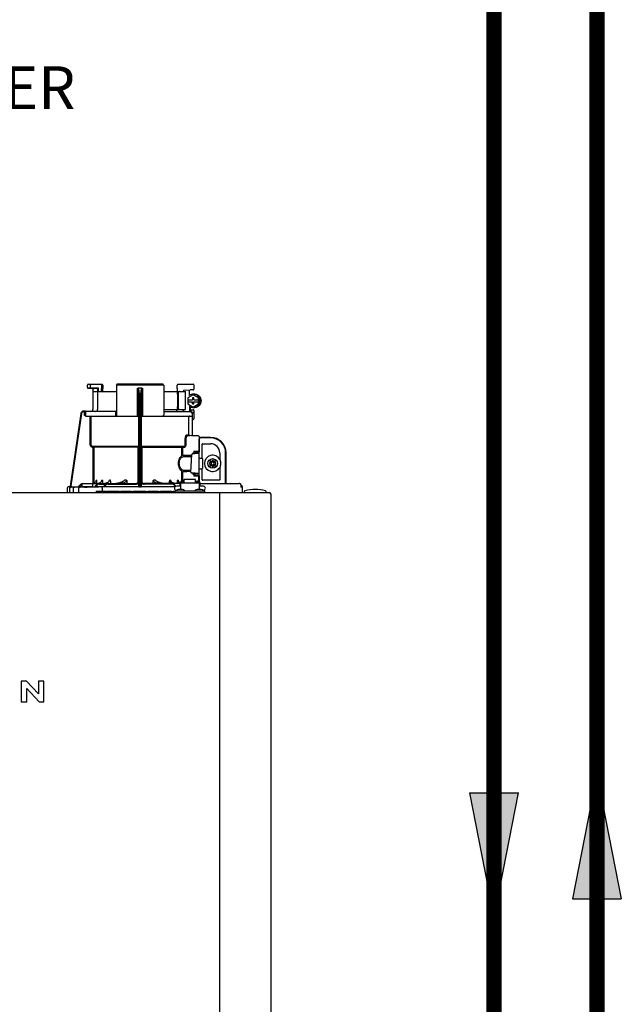
# Model space of a CAD drawing. Units: inches. Extents: x -125 to 90, y -24 to 124.
# Drawn here: x -39 to -21, y 45 to 73 of the extents above; entities that cross this region are included whole.
import ezdxf

# ---------------------------------------------------------------- set-up
doc = ezdxf.new("R2010")
doc.units = ezdxf.units.IN
doc.header["$MEASUREMENT"] = 0
doc.layers.add('menote', color=7, linetype='Continuous')
doc.layers.add('Text', color=2, linetype='Continuous')
doc.styles.add('ROMANS', font='romans.shx')

# ---------------------------------------------------------------- blocks, each defined once
blk = doc.blocks.new('NFB-H (175-200)')
at = {"linetype": 'Continuous'}
for p, q in [((8.736, 31.772), (8.736, 31.847)), ((8.842, 31.753), (8.755, 31.752)), ((8.756, 31.867), (9.163, 31.867)), ((8.824, 31.772), (8.824, 31.847)), ((8.914, 31.749), (8.874, 31.75)), ((8.894, 31.73), (8.894, 31.733)), ((8.894, 31.73), (8.894, 31.136)), ((8.894, 31.659), (9.579, 31.659)), ((8.914, 31.749), (8.934, 31.749)), ((9.013, 31.75), (8.934, 31.752)), ((8.954, 31.749), (8.934, 31.749)), ((8.996, 31.749), (8.954, 31.749)), ((9.01, 31.749), (8.996, 31.749)), ((9.017, 31.749), (9.01, 31.749)), ((9.03, 31.758), (9.027, 31.757)), ((9.052, 31.769), (9.03, 31.758)), ((9.033, 31.73), (9.033, 31.136)), ((9.052, 31.769), (9.052, 31.659)), ((9.143, 31.867), (9.143, 31.747)), ((9.143, 31.747), (9.143, 31.744)), ((9.144, 31.659), (9.143, 31.744)), ((9.182, 31.847), (9.182, 31.747)), ((9.184, 31.659), (9.182, 31.745)), ((9.579, 31.847), (9.579, 30.967)), ((10.959, 31.847), (9.579, 31.847)), ((10.939, 31.867), (9.599, 31.867)), ((10.2, 30.94), (10.2, 31.751)), ((10.319, 31.757), (10.219, 31.757)), ((10.338, 31.751), (10.338, 30.94)), ((10.959, 31.847), (10.959, 30.967)), ((10.959, 31.659), (11.592, 31.659)), ((11.355, 31.744), (11.354, 31.659)), ((11.355, 31.747), (11.355, 31.847)), ((11.355, 31.747), (11.355, 31.744)), ((11.375, 31.867), (11.823, 31.867)), ((11.54, 31.698), (11.735, 31.702)), ((11.54, 31.698), (11.54, 31.659)), ((11.592, 31.128), (11.592, 31.659)), ((11.821, 31.702), (11.735, 31.702)), ((11.789, 31.867), (11.789, 31.865)), ((11.841, 31.849), (11.841, 31.721)), ((10.239, 28.906), (10.239, 31.414)), ((10.259, 28.896), (10.259, 31.417)), ((10.279, 31.417), (10.279, 28.896)), ((10.298, 31.414), (10.298, 28.906)), ((11.358, 31.58), (11.358, 31.207)), ((11.378, 31.58), (11.378, 31.207)), ((11.819, 31.565), (11.662, 31.475)), ((11.662, 31.475), (11.662, 31.413)), ((11.662, 31.413), (11.8, 31.413)), ((11.662, 31.354), (11.662, 31.293)), ((11.662, 31.354), (11.8, 31.354)), ((11.663, 31.413), (11.663, 31.354)), ((11.799, 31.472), (11.799, 31.413)), ((11.838, 31.472), (11.799, 31.472)), ((11.799, 31.354), (11.799, 31.295)), ((11.8, 31.472), (11.8, 31.413)), ((11.8, 31.295), (11.8, 31.354)), ((11.826, 31.565), (11.819, 31.565)), ((11.976, 31.475), (11.819, 31.565)), ((11.983, 31.475), (11.826, 31.565)), ((11.827, 31.58), (11.853, 31.58)), ((11.838, 31.413), (11.838, 31.472)), ((11.838, 31.413), (11.977, 31.413)), ((11.838, 31.295), (11.838, 31.354)), ((11.838, 31.354), (11.977, 31.354)), ((11.976, 31.413), (11.976, 31.475)), ((11.983, 31.475), (11.976, 31.475)), ((11.976, 31.293), (11.976, 31.354)), ((11.977, 31.413), (11.977, 31.354)), ((11.983, 31.293), (11.983, 31.475)), ((8.677, 31.085), (8.624, 31.085)), ((8.658, 31.065), (8.624, 31.065)), ((8.639, 31.05), (8.639, 30.967)), ((8.677, 31.084), (8.677, 31.083)), ((9.579, 31.077), (8.677, 31.077)), ((8.678, 31.05), (8.678, 30.967)), ((9.557, 31.05), (9.557, 30.967)), ((10.959, 31.128), (11.592, 31.128)), ((10.959, 31.077), (11.747, 31.077)), ((11.529, 31.089), (11.54, 31.089)), ((11.54, 31.128), (11.54, 31.083)), ((11.662, 31.293), (11.819, 31.202)), ((11.709, 31.227), (11.709, 31.077)), ((11.735, 31.211), (11.735, 31.077)), ((11.735, 31.125), (11.821, 31.125)), ((11.772, 31.048), (11.772, 31.05)), ((11.775, 31.05), (11.815, 31.05)), ((11.799, 31.295), (11.838, 31.295)), ((11.819, 31.202), (11.976, 31.293)), ((11.826, 31.202), (11.819, 31.202)), ((11.826, 31.202), (11.983, 31.293)), ((11.827, 31.187), (11.853, 31.187)), ((11.841, 31.105), (11.841, 30.861)), ((11.983, 31.293), (11.976, 31.293)), ((8.547, 31.018), (8.228, 28.896)), ((8.547, 31.018), (8.228, 28.896)), ((8.566, 31.015), (8.249, 28.901)), ((8.547, 31.018), (8.547, 31.018)), ((8.693, 30.94), (10.239, 30.94)), ((8.82, 30.088), (8.82, 30.94)), ((8.847, 30.088), (8.847, 30.94)), ((10.298, 30.94), (11.774, 30.94)), ((11.69, 30.408), (11.69, 30.9)), ((11.802, 31.013), (11.789, 31.013)), ((11.802, 30.367), (11.802, 31.013)), ((11.821, 30.842), (11.802, 30.842)), ((11.587, 30.088), (11.587, 30.252)), ((11.612, 30.088), (11.612, 30.252)), ((11.636, 30.396), (11.69, 30.396)), ((11.662, 30.369), (11.717, 30.369)), ((11.971, 30.363), (11.662, 30.369)), ((11.775, 30.368), (11.717, 30.369)), ((11.794, 30.367), (11.775, 30.368)), ((11.8, 30.367), (11.794, 30.367)), ((11.802, 30.367), (11.8, 30.367)), ((11.971, 30.364), (11.802, 30.367)), ((11.971, 30.364), (11.971, 30.363)), ((11.99, 30.345), (11.99, 29.898)), ((11.99, 30.279), (12.008, 30.279)), ((11.994, 28.997), (11.994, 30.259)), ((12.328, 30.318), (12.033, 30.318)), ((12.328, 30.304), (12.033, 30.304)), ((8.872, 30.06), (8.87, 30.033)), ((8.906, 30.03), (8.87, 30.033)), ((8.872, 30.06), (10.212, 30.06)), ((8.909, 30.057), (8.872, 30.06)), ((8.909, 30.057), (8.906, 30.03)), ((8.906, 28.975), (8.906, 30.03)), ((10.239, 30.03), (8.906, 30.03)), ((8.934, 28.984), (8.934, 30.03)), ((10.213, 29.006), (10.213, 30.03)), ((10.298, 30.03), (11.493, 30.03)), ((10.325, 30.03), (10.325, 29.005)), ((10.326, 30.06), (11.555, 30.06)), ((11.493, 29.794), (11.493, 30.03)), ((11.516, 30.057), (11.555, 30.06)), ((11.517, 30.03), (11.557, 30.033)), ((11.517, 29.794), (11.517, 30.03)), ((11.837, 29.912), (11.837, 29.857)), ((11.99, 29.918), (11.971, 29.918)), ((11.99, 29.984), (11.994, 29.984)), ((12.082, 29.714), (12.082, 30.122)), ((12.092, 30.132), (12.328, 30.132)), ((11.753, 29.3), (11.781, 29.821)), ((11.781, 29.821), (11.781, 29.822)), ((11.813, 29.857), (11.813, 29.844)), ((11.837, 29.857), (11.813, 29.857)), ((11.819, 29.844), (11.871, 29.844)), ((11.837, 29.857), (11.837, 29.844)), ((11.871, 29.844), (11.871, 29.844)), ((11.876, 29.843), (11.876, 29.875)), ((11.975, 29.846), (11.876, 29.846)), ((12.002, 29.717), (12.073, 29.717)), ((12.092, 29.697), (12.092, 29.422)), ((12.298, 29.649), (12.348, 29.579)), ((12.368, 29.599), (12.298, 29.649)), ((12.368, 29.648), (12.368, 29.599)), ((12.407, 29.648), (12.368, 29.648)), ((12.368, 29.587), (12.368, 29.599)), ((12.476, 29.649), (12.407, 29.599)), ((12.407, 29.599), (12.407, 29.648)), ((12.407, 29.587), (12.407, 29.599)), ((12.427, 29.579), (12.476, 29.649)), ((12.594, 29.866), (12.594, 29.677)), ((12.605, 29.677), (12.594, 29.677)), ((12.766, 28.974), (12.766, 29.866)), ((12.78, 28.974), (12.78, 29.866)), ((11.493, 29.046), (11.493, 29.325)), ((11.517, 29.046), (11.517, 29.325)), ((12.002, 29.402), (12.073, 29.402)), ((12.082, 29.076), (12.082, 29.405)), ((12.348, 29.54), (12.298, 29.471)), ((12.298, 29.471), (12.368, 29.52)), ((12.299, 29.579), (12.299, 29.54)), ((12.348, 29.579), (12.299, 29.579)), ((12.299, 29.54), (12.348, 29.54)), ((12.36, 29.579), (12.348, 29.579)), ((12.36, 29.54), (12.348, 29.54)), ((12.368, 29.532), (12.368, 29.521)), ((12.368, 29.52), (12.368, 29.471)), ((12.368, 29.471), (12.407, 29.471)), ((12.407, 29.532), (12.407, 29.521)), ((12.407, 29.471), (12.407, 29.52)), ((12.407, 29.52), (12.476, 29.471)), ((12.415, 29.579), (12.426, 29.579)), ((12.415, 29.54), (12.426, 29.54)), ((12.476, 29.579), (12.427, 29.579)), ((12.427, 29.54), (12.476, 29.54)), ((12.476, 29.471), (12.427, 29.54)), ((12.476, 29.54), (12.476, 29.579)), ((12.594, 29.442), (12.594, 29.076)), ((12.594, 29.442), (12.605, 29.442)), ((9, 29.072), (8.994, 29.072)), ((9.005, 29.018), (9.005, 28.974)), ((9.169, 29.072), (9.156, 29.072)), ((9.175, 29.028), (9.175, 28.974)), ((9.404, 29.072), (9.381, 29.072)), ((9.409, 29.039), (9.409, 28.974)), ((9.878, 29.072), (9.818, 29.072)), ((9.88, 29.058), (9.88, 28.974)), ((10.657, 28.974), (10.657, 29.058)), ((10.72, 29.072), (10.66, 29.072)), ((11.128, 28.974), (11.128, 29.039)), ((11.157, 29.072), (11.134, 29.072)), ((11.363, 28.974), (11.363, 29.028)), ((11.382, 29.072), (11.368, 29.072)), ((11.454, 29.017), (11.454, 28.993)), ((11.454, 29.017), (11.501, 29.017)), ((11.501, 29.046), (11.556, 29.046)), ((11.501, 29.017), (11.501, 28.993)), ((11.507, 29.023), (11.507, 28.993)), ((11.507, 29.023), (11.554, 29.023)), ((11.554, 28.993), (11.554, 29.023)), ((11.556, 28.993), (11.556, 29.086)), ((11.89, 29.086), (11.556, 29.086)), ((11.753, 29.3), (11.753, 29.3)), ((11.792, 29.276), (11.792, 29.276)), ((11.876, 29.276), (11.792, 29.276)), ((11.813, 29.276), (11.813, 29.243)), ((11.813, 29.243), (11.837, 29.243)), ((11.837, 29.243), (11.837, 29.187)), ((11.876, 29.225), (11.876, 29.276)), ((11.876, 29.273), (11.975, 29.273)), ((11.971, 29.221), (11.876, 29.225)), ((11.89, 28.993), (11.89, 29.086)), ((11.89, 29.046), (11.945, 29.046)), ((11.892, 29.023), (11.892, 28.993)), ((11.892, 29.023), (11.939, 29.023)), ((11.939, 28.993), (11.939, 29.023)), ((11.945, 29.017), (11.945, 28.993)), ((11.945, 29.017), (11.992, 29.017)), ((11.971, 29.182), (11.971, 29.039)), ((11.99, 29.182), (11.971, 29.182)), ((11.99, 29.201), (11.99, 29.017)), ((11.99, 29.135), (11.994, 29.135)), ((11.992, 29.017), (11.992, 28.993)), ((12.584, 29.066), (12.092, 29.066)), ((8.146, 28.833), (8.146, 28.73)), ((8.206, 28.873), (8.185, 28.872)), ((8.259, 28.872), (8.185, 28.872)), ((8.185, 28.872), (8.185, 28.872)), ((8.206, 28.873), (8.21, 28.873)), ((8.21, 28.873), (8.214, 28.873)), ((8.214, 28.873), (8.219, 28.873)), ((8.218, 28.83), (8.218, 28.73)), ((8.219, 28.873), (8.242, 28.873)), ((8.228, 28.896), (8.228, 28.896)), ((8.242, 28.873), (8.25, 28.873)), ((8.25, 28.873), (8.249, 28.901)), ((8.25, 28.873), (8.258, 28.874)), ((8.258, 28.874), (8.265, 28.874)), ((8.265, 28.874), (8.271, 28.874)), ((8.265, 28.871), (8.266, 28.871)), ((8.271, 28.874), (8.469, 28.878)), ((8.329, 28.73), (8.329, 28.83)), ((8.469, 28.875), (8.544, 28.951)), ((8.469, 28.877), (8.544, 28.951)), ((8.469, 28.873), (8.544, 28.95)), ((8.544, 28.949), (8.469, 28.87)), ((8.488, 28.73), (8.488, 28.828)), ((8.558, 28.936), (8.496, 28.87)), ((8.583, 28.871), (8.496, 28.87)), ((8.583, 28.88), (8.583, 28.95)), ((8.591, 28.872), (8.583, 28.871)), ((8.89, 28.872), (8.591, 28.872)), ((8.605, 28.872), (8.591, 28.872)), ((8.601, 28.974), (10.141, 28.974)), ((8.603, 28.97), (8.878, 28.97)), ((8.74, 28.867), (8.727, 28.867)), ((8.897, 28.88), (8.897, 28.95)), ((8.943, 28.874), (9.017, 28.95)), ((8.97, 28.874), (9.031, 28.937)), ((9.193, 28.876), (8.97, 28.874)), ((8.991, 28.75), (8.991, 28.711)), ((8.991, 28.75), (9.286, 28.75)), ((9.059, 28.976), (9.04, 28.974)), ((9.077, 28.981), (9.059, 28.976)), ((9.074, 28.954), (9.278, 28.954)), ((9.165, 28.833), (9.165, 28.75)), ((11.283, 28.872), (9.185, 28.872)), ((9.198, 28.877), (9.193, 28.876)), ((9.198, 28.872), (9.273, 28.95)), ((9.202, 28.877), (9.198, 28.877)), ((9.225, 28.872), (9.287, 28.936)), ((9.286, 28.75), (9.286, 28.711)), ((9.315, 28.73), (9.286, 28.73)), ((9.315, 28.75), (9.315, 28.711)), ((9.315, 28.75), (9.661, 28.75)), ((9.329, 28.954), (10.141, 28.954)), ((9.661, 28.75), (9.661, 28.711)), ((9.709, 28.73), (9.661, 28.73)), ((9.709, 28.75), (9.709, 28.711)), ((9.709, 28.75), (10.022, 28.75)), ((10.022, 28.75), (10.022, 28.711)), ((10.074, 28.73), (10.022, 28.73)), ((10.074, 28.75), (10.074, 28.711)), ((10.074, 28.75), (10.443, 28.75)), ((10.212, 28.873), (10.212, 28.878)), ((10.279, 28.872), (10.259, 28.872)), ((10.326, 28.878), (10.326, 28.873)), ((11.428, 28.974), (10.396, 28.974)), ((11.208, 28.954), (10.396, 28.954)), ((10.443, 28.75), (10.443, 28.711)), ((10.497, 28.73), (10.443, 28.73)), ((10.497, 28.75), (10.497, 28.711)), ((10.497, 28.75), (10.805, 28.75)), ((10.805, 28.75), (10.805, 28.711)), ((10.867, 28.73), (10.805, 28.73)), ((10.867, 28.75), (10.867, 28.711)), ((10.867, 28.75), (11.185, 28.75)), ((11.185, 28.75), (11.185, 28.711)), ((11.231, 28.73), (11.185, 28.73)), ((11.231, 28.75), (11.231, 28.711)), ((11.231, 28.75), (11.291, 28.75)), ((11.299, 28.886), (11.251, 28.936)), ((11.318, 28.894), (11.265, 28.95)), ((11.291, 28.711), (11.291, 28.758)), ((11.291, 28.758), (12.155, 28.758)), ((11.322, 28.762), (11.322, 28.758)), ((11.448, 28.895), (11.33, 28.895)), ((11.334, 28.777), (11.33, 28.777)), ((11.506, 28.801), (11.39, 28.801)), ((11.428, 28.994), (11.428, 28.895)), ((11.428, 28.994), (11.448, 28.994)), ((11.448, 28.994), (11.448, 28.801)), ((11.448, 28.993), (11.998, 28.993)), ((11.507, 29.002), (11.501, 29.002)), ((11.556, 29.002), (11.554, 29.002)), ((11.574, 28.762), (11.574, 28.758)), ((11.872, 28.762), (11.872, 28.758)), ((11.872, 28.762), (12.124, 28.762)), ((11.89, 29.002), (11.892, 29.002)), ((11.939, 29.002), (11.945, 29.002)), ((12.056, 28.801), (11.94, 28.801)), ((12.002, 28.998), (11.994, 28.998)), ((11.998, 28.994), (11.998, 28.801)), ((11.998, 28.994), (12.018, 28.994)), ((12.116, 28.895), (11.998, 28.895)), ((12.017, 28.994), (12.018, 28.995)), ((12.018, 28.994), (12.018, 28.895)), ((12.019, 28.895), (12.018, 28.897)), ((12.029, 28.974), (13.159, 28.974)), ((12.116, 28.777), (12.112, 28.777)), ((12.124, 28.762), (12.124, 28.758)), ((12.155, 28.711), (12.155, 28.758)), ((13.164, 28.974), (13.159, 28.974)), ((13.172, 28.973), (13.164, 28.974)), ((13.18, 28.971), (13.172, 28.973)), ((13.187, 28.968), (13.18, 28.971)), ((13.194, 28.964), (13.187, 28.968)), ((13.199, 28.959), (13.194, 28.964)), ((13.204, 28.954), (13.199, 28.959)), ((13.26, 28.871), (13.206, 28.871)), ((13.21, 28.935), (13.21, 28.888)), ((13.221, 28.91), (13.21, 28.91)), ((13.26, 28.73), (13.26, 28.871)), ((13.315, 28.719), (13.315, 28.742)), ((13.944, 28.719), (13.944, 28.742)), ((-3.173, 28.711), (14.042, 28.711)), ((12.588, 28.711), (12.588, 28.671)), ((12.588, 28.671), (12.588, 1.163)), ((14.081, 28.671), (14.081, 1.163)), ((6.806, 23.208), (6.806, 22.603)), ((6.957, 23.208), (6.806, 23.208)), ((7.305, 22.836), (6.957, 23.208)), ((6.967, 22.603), (6.967, 22.988)), ((6.967, 22.988), (7.328, 22.603)), ((7.305, 23.208), (7.305, 22.836)), ((7.467, 23.208), (7.305, 23.208)), ((7.467, 22.603), (7.467, 23.208)), ((6.806, 22.603), (6.967, 22.603)), ((7.328, 22.603), (7.467, 22.603))]:
    blk.add_line(p, q, dxfattribs=at)
blk.add_line((11.709, 31.541), (11.709, 31.701))
for points in [[(8.736, 31.772), (8.736, 31.771), (8.736, 31.77), (8.736, 31.768), (8.737, 31.767), (8.737, 31.766), (8.737, 31.765), (8.738, 31.764), (8.738, 31.763), (8.739, 31.762), (8.739, 31.761), (8.74, 31.76), (8.741, 31.759), (8.741, 31.758), (8.742, 31.757), (8.743, 31.757), (8.744, 31.756), (8.745, 31.756), (8.745, 31.755), (8.746, 31.755), (8.747, 31.754), (8.748, 31.754), (8.749, 31.753), (8.75, 31.753), (8.751, 31.753), (8.751, 31.753), (8.752, 31.753), (8.753, 31.752), (8.754, 31.752), (8.754, 31.752), (8.755, 31.752), (8.755, 31.752), (8.874, 31.75)], [(9.017, 31.749), (9.018, 31.749), (9.02, 31.748), (9.021, 31.748)], [(9.021, 31.748), (9.022, 31.747), (9.024, 31.746), (9.025, 31.746), (9.026, 31.744), (9.027, 31.743), (9.028, 31.742), (9.029, 31.741)], [(11.328, 31.082), (11.325, 31.079), (11.323, 31.078), (11.322, 31.077)], [(11.325, 31.079), (11.323, 31.078), (11.322, 31.077)], [(11.345, 31.123), (11.344, 31.118), (11.341, 31.108), (11.337, 31.099), (11.334, 31.092), (11.331, 31.086), (11.328, 31.082)], [(11.341, 31.109), (11.338, 31.1), (11.334, 31.092), (11.331, 31.086), (11.328, 31.082)], [(11.346, 31.128), (11.346, 31.128), (11.345, 31.126), (11.345, 31.124), (11.345, 31.123)], [(11.876, 29.875), (11.934, 29.877), (11.971, 29.879)], [(11.795, 29.84), (11.792, 29.839), (11.789, 29.836), (11.785, 29.833), (11.783, 29.83), (11.781, 29.825), (11.781, 29.822)], [(11.806, 29.843), (11.802, 29.842), (11.798, 29.841), (11.795, 29.84)], [(11.819, 29.844), (11.815, 29.844), (11.81, 29.843), (11.806, 29.843)], [(8.992, 29.059), (8.992, 29.057), (8.988, 29.042), (8.982, 29.029), (8.974, 29.016), (8.964, 29.004), (8.952, 28.994), (8.939, 28.986), (8.924, 28.98), (8.909, 28.976), (8.893, 28.974)], [(9.148, 29.048), (9.147, 29.044), (9.141, 29.031), (9.132, 29.018), (9.121, 29.006), (9.108, 28.996), (9.093, 28.988), (9.077, 28.981)], [(9.364, 29.039), (9.36, 29.031), (9.351, 29.022), (9.342, 29.013), (9.331, 29.004), (9.319, 28.997), (9.305, 28.991), (9.292, 28.985), (9.277, 28.981), (9.261, 28.977), (9.245, 28.975), (9.229, 28.974)], [(9.769, 29.03), (9.768, 29.029), (9.761, 29.025), (9.753, 29.021), (9.745, 29.017), (9.737, 29.013), (9.729, 29.009), (9.72, 29.006), (9.711, 29.003), (9.702, 28.999), (9.692, 28.996), (9.681, 28.993), (9.67, 28.99), (9.658, 28.987), (9.646, 28.984), (9.633, 28.982), (9.62, 28.98), (9.607, 28.978), (9.593, 28.976), (9.578, 28.975), (9.563, 28.974)], [(10.973, 28.974), (10.958, 28.975), (10.944, 28.976), (10.93, 28.978), (10.916, 28.98), (10.903, 28.982), (10.891, 28.985), (10.878, 28.987), (10.867, 28.99), (10.856, 28.993), (10.845, 28.996), (10.835, 29), (10.826, 29.003), (10.817, 29.006), (10.808, 29.01), (10.8, 29.013), (10.791, 29.017), (10.784, 29.021), (10.776, 29.025), (10.769, 29.03)], [(11.292, 28.975), (11.276, 28.977), (11.261, 28.981), (11.246, 28.985), (11.232, 28.991), (11.219, 28.997), (11.207, 29.004), (11.196, 29.013), (11.186, 29.022), (11.178, 29.031), (11.173, 29.039)], [(11.434, 28.994), (11.43, 28.996), (11.417, 29.006), (11.406, 29.018), (11.397, 29.031), (11.39, 29.044), (11.389, 29.048)], [(8.25, 28.869), (8.247, 28.868), (8.244, 28.867), (8.239, 28.865), (8.234, 28.862), (8.23, 28.859), (8.226, 28.854), (8.223, 28.849), (8.221, 28.844), (8.219, 28.838), (8.218, 28.83)], [(8.257, 28.87), (8.256, 28.87), (8.255, 28.87), (8.253, 28.87), (8.252, 28.869), (8.25, 28.869)], [(8.261, 28.87), (8.26, 28.87), (8.258, 28.87), (8.257, 28.87)], [(8.265, 28.871), (8.264, 28.871), (8.261, 28.87)], [(13.209, 28.942), (13.207, 28.948), (13.204, 28.954)], [(13.21, 28.935), (13.21, 28.936), (13.209, 28.942)]]:
    blk.add_lwpolyline(points, dxfattribs=at)
blk.add_circle((12.387, 29.56), 0.138, dxfattribs=at)
for centre, radius, start, end in [((8.756, 31.847), 0.0197, 90, 180), ((8.874, 31.73), 0.0197, 0, 89), ((9.013, 31.73), 0.0196, 44.9074, 59.7426), ((9.013, 31.73), 0.0196, 0, 44.9052), ((9.163, 31.847), 0.0197, 0, 90), ((9.599, 31.847), 0.0197, 90, 180), ((10.939, 31.847), 0.0197, 0, 90), ((11.375, 31.847), 0.0197, 90, 180), ((11.821, 31.721), 0.0197, 270, 0), ((11.823, 31.849), 0.0177, 0, 90), ((11.827, 31.384), 0.196, 90.0013, 126.8894), ((8.624, 31.006), 0.0786, 90, 171.4736), ((8.624, 31.006), 0.0787, 162.7382, 171.4464), ((8.625, 31.006), 0.0791, 163.0706, 165.7675), ((8.624, 31.006), 0.0786, 97.5463, 163.0734), ((8.624, 31.006), 0.059, 90.0039, 171.4687), ((8.624, 31.006), 0.0788, 91.2948, 97.5607), ((8.624, 31.006), 0.0787, 90.0149, 97.5533), ((8.624, 31.007), 0.0778, 90.0026, 91.2856), ((8.494, 31.078), 0.184, 1.2381, 1.6536), ((8.282, 31.074), 0.395, 0.9913, 1.2542), ((8.031, 31.069), 0.646, 0.7326, 0.9939), ((7.866, 31.067), 0.811, 0.61, 0.7403), ((8.706, 31.05), 0.0275, 90.0255, 180.0255), ((8.835, 31.136), 0.059, 270, 0), ((8.974, 31.136), 0.059, 274.2011, 0), ((11.287, 31.136), 0.059, 346.6112, 351.6712), ((11.564, 31.136), 0.059, 187.6709, 266.2227), ((11.827, 31.384), 0.196, 233.1106, 269.9987), ((11.746, 31.053), 0.0244, 82.496, 89.9746), ((11.747, 31.05), 0.0275, 0, 90), ((11.746, 31.052), 0.0249, 77.4358, 82.5081), ((11.743, 31.05), 0.0291, 0.0394, 10.6615), ((13.215, 31.424), 1.491, 194.6262, 194.8399), ((12.246, 31.168), 0.489, 194.8873, 195.1035), ((12.045, 31.114), 0.281, 195.047, 196.1703), ((11.942, 31.084), 0.174, 196.1984, 197.4022), ((11.905, 31.072), 0.135, 197.4267, 198.1916), ((11.886, 31.066), 0.114, 198.1897, 199.1282), ((11.821, 31.105), 0.0197, 0, 90), ((8.624, 31.006), 0.0785, 165.7622, 171.4615), ((8.706, 30.967), 0.0275, 179.9745, 269.9745), ((9.607, 30.967), 0.0275, 180, 270), ((10.931, 30.967), 0.0275, 270, 0), ((11.717, 30.912), 0.0275, 90.0145, 180.05), ((11.774, 30.967), 0.0275, 270, 0), ((11.82, 31.04), 0.0441, 205.0376, 207.3618), ((11.821, 30.861), 0.0197, 270, 0), ((11.717, 30.396), 0.0275, 179.9512, 268.9832), ((11.971, 30.345), 0.0197, 0, 89), ((11.971, 30.344), 0.0196, 359.983, 89.0178), ((11.975, 30.259), 0.0197, 0, 36.5968), ((12.033, 30.279), 0.0393, 90, 180), ((12.033, 30.279), 0.0255, 90, 180), ((12.328, 29.866), 0.452, 0, 90), ((12.328, 29.866), 0.438, 0, 90), ((8.875, 30.088), 0.055, 180.024, 265.0218), ((8.875, 30.088), 0.0275, 180.0619, 265.0732), ((8.906, 30.03), 0.0275, 359.978, 84.9721), ((9.853, 79.151), 49.279, 272.3072, 272.4627), ((11.971, 29.898), 0.0197, 272.4652, 0), ((12.092, 30.122), 0.0102, 90, 180), ((12.328, 29.866), 0.266, 0, 90), ((11.871, 29.775), 0.0689, 85.4874, 89.9399), ((11.975, 29.827), 0.0196, 0.0197, 90.0197), ((12.002, 29.709), 0.00786, 90, 180), ((12.073, 29.697), 0.0197, 0, 90), ((12.387, 29.56), 0.238, 29.6396, 330.3604), ((12.387, 29.56), 0.238, 352.6287, 7.3713), ((12.002, 29.41), 0.00786, 180, 270), ((12.073, 29.422), 0.0197, 270, 0), ((12.36, 29.587), 0.00786, 270, 0), ((12.36, 29.532), 0.00786, 0, 90), ((12.415, 29.587), 0.00786, 180, 270), ((12.415, 29.532), 0.00786, 90, 180), ((7.356, 29.294), 1.653, 351.8179, 352.2769), ((9.308, 29.039), 0.101, 0.0604, 19.0658), ((10.141, 29.072), 0.0983, 270, 0), ((10.396, 29.072), 0.0983, 180, 270), ((11.229, 29.039), 0.101, 160.9259, 179.9482), ((9.853, -20.058), 49.286, 87.5373, 87.6928), ((11.971, 29.201), 0.0197, 0, 87.5348), ((11.975, 29.293), 0.0196, 269.9803, 359.9803), ((12.092, 29.076), 0.0102, 180, 270), ((12.584, 29.076), 0.0102, 270, 0), ((8.186, 28.833), 0.0393, 91.1811, 180), ((8.166, 28.73), 0.0197, 180, 270), ((8.201, 28.9), 0.0275, 271.1811, 351.4736), ((8.201, 28.9), 0.0275, 271.2548, 283.2199), ((8.201, 28.901), 0.0281, 283.1798, 286.9251), ((8.201, 28.9), 0.0278, 286.9131, 295.3248), ((8.201, 28.9), 0.0272, 295.3451, 297.8567), ((8.201, 28.9), 0.0274, 297.9047, 311.328), ((8.238, 28.73), 0.0197, 180, 270), ((8.201, 28.9), 0.0274, 311.3301, 323.1158), ((8.202, 28.9), 0.0271, 323.1486, 327.5419), ((8.201, 28.9), 0.0278, 327.5543, 335.384), ((8.201, 28.9), 0.0281, 335.3732, 339.6912), ((8.201, 28.9), 0.0275, 339.652, 351.4023), ((8.259, 27.776), 1.096, 89.7372, 90.0112), ((8.289, 28.464), 0.408, 93.2233, 93.4387), ((8.441, 26.472), 2.396, 88.8256, 89.1735), ((8.601, 28.895), 0.0786, 90, 136.7468), ((8.599, 28.895), 0.0786, 90, 134.6577), ((8.6, 28.895), 0.0786, 90, 135.2917), ((8.6, 28.895), 0.0786, 90, 135.9597), ((8.601, 28.895), 0.059, 108.0074, 136.7468), ((8.603, 28.95), 0.0197, 90, 180), ((8.591, 28.88), 0.00786, 180, 270), ((8.542, 43.336), 14.471, 270.4448, 270.7301), ((8.878, 28.95), 0.0197, 0, 90), ((8.89, 28.88), 0.00786, 270, 0), ((9.074, 28.895), 0.0786, 90, 135.7029), ((9.074, 28.895), 0.059, 90, 135.7029), ((9.189, 18.676), 10.196, 90.0207, 90.7102), ((10.314, -72.435), 101.313, 90.05798, 90.61586), ((9.329, 28.895), 0.0786, 90, 136.037), ((9.329, 28.895), 0.059, 90, 136.037), ((10.141, 29.072), 0.118, 270, 326.4427), ((10.212, 28.906), 0.0275, 270.0397, 350.0867), ((10.212, 28.906), 0.0275, 350.0269, 359.9604), ((10.258, 30.955), 2.083, 269.4794, 270.0139), ((10.279, 30.954), 2.082, 269.986, 270.5207), ((10.396, 29.072), 0.118, 213.5573, 270), ((10.226, -71.715), 100.593, 89.39783, 89.94341), ((11.208, 28.895), 0.0786, 43.963, 90), ((11.208, 28.895), 0.059, 43.963, 90), ((11.33, 28.836), 0.059, 90, 270), ((11.39, 28.722), 0.0786, 90, 150), ((11.506, 28.722), 0.0786, 30, 90), ((11.94, 28.722), 0.0786, 90, 150), ((12.03, 29.013), 0.0393, 196.6023, 211.7888), ((12.014, 28.998), 0.0118, 180, 199.6343), ((12.029, 29.014), 0.0401, 253.0161, 269.9319), ((12.03, 29.013), 0.0393, 252.4585, 270), ((12.056, 28.722), 0.0786, 30, 90), ((12.116, 28.836), 0.059, 270, 90), ((13.159, 28.915), 0.0586, 86.6242, 90.0058), ((13.22, 28.871), 0.0393, 0, 89.8), ((13.24, 28.73), 0.0197, 270, 0), ((13.334, 28.742), 0.0197, 103.5548, 180), ((13.629, 27.52), 1.277, 76.4452, 103.5548), ((13.924, 28.742), 0.0197, 0, 76.4452), ((13.323, 28.719), 0.00786, 180, 270), ((13.936, 28.719), 0.00786, 284.9987, 0), ((14.042, 28.671), 0.0393, 6.6923, 90)]:
    blk.add_arc(centre, radius, start, end, dxfattribs=at)
for points, knots in [([(8.842, 31.867), (8.837, 31.867), (8.827, 31.862), (8.824, 31.852), (8.824, 31.847)], [0, 0, 0, 0, 0.489597, 1, 1, 1, 1]), ([(8.842, 31.753), (8.837, 31.753), (8.827, 31.757), (8.824, 31.767), (8.824, 31.772)], [0, 0, 0, 0, 0.489709, 1, 1, 1, 1]), ([(8.934, 31.752), (8.925, 31.752), (8.894, 31.752), (8.863, 31.753), (8.842, 31.753)], [0, 0, 0, 0, 0.32147, 1, 1, 1, 1]), ([(9.027, 31.757), (9.026, 31.756), (9.023, 31.755), (9.019, 31.753), (9.015, 31.751), (9.014, 31.75), (9.013, 31.75), (9.013, 31.75)], [0, 0, 0, 0, 0.334044, 0.641652, 0.891309, 0.970755, 1, 1, 1, 1]), ([(10.224, 31.722), (10.223, 31.729), (10.22, 31.742), (10.207, 31.75), (10.2, 31.751)], [0, 0, 0, 0, 0.506429, 1, 1, 1, 1]), ([(10.236, 31.725), (10.235, 31.728), (10.233, 31.74), (10.226, 31.752), (10.219, 31.757)], [0, 0, 0, 0, 0.261849, 1, 1, 1, 1]), ([(10.239, 31.414), (10.239, 31.466), (10.237, 31.568), (10.231, 31.671), (10.224, 31.722)], [0, 0, 0, 0, 0.500071, 1, 1, 1, 1]), ([(10.259, 31.417), (10.259, 31.469), (10.256, 31.571), (10.246, 31.674), (10.236, 31.725)], [0, 0, 0, 0, 0.500139, 1, 1, 1, 1]), ([(10.302, 31.725), (10.292, 31.674), (10.282, 31.571), (10.279, 31.469), (10.279, 31.417)], [0, 0, 0, 0, 0.499871, 1, 1, 1, 1]), ([(10.313, 31.722), (10.307, 31.671), (10.3, 31.568), (10.298, 31.466), (10.298, 31.414)], [0, 0, 0, 0, 0.499933, 1, 1, 1, 1]), ([(10.319, 31.757), (10.311, 31.752), (10.304, 31.74), (10.302, 31.728), (10.302, 31.725)], [0, 0, 0, 0, 0.738149, 1, 1, 1, 1]), ([(10.338, 31.751), (10.331, 31.75), (10.318, 31.742), (10.314, 31.729), (10.313, 31.722)], [0, 0, 0, 0, 0.493779, 1, 1, 1, 1]), ([(11.358, 31.58), (11.358, 31.591), (11.36, 31.61), (11.37, 31.635), (11.384, 31.653), (11.397, 31.659), (11.403, 31.659)], [0, 0, 0, 0, 0.30827, 0.587353, 0.816978, 1, 1, 1, 1]), ([(11.423, 31.659), (11.417, 31.659), (11.404, 31.653), (11.389, 31.635), (11.38, 31.61), (11.378, 31.591), (11.378, 31.58)], [0, 0, 0, 0, 0.18317, 0.412799, 0.691815, 1, 1, 1, 1]), ([(11.827, 31.187), (11.852, 31.187), (11.904, 31.198), (11.969, 31.241), (12.013, 31.307), (12.028, 31.384), (12.013, 31.461), (11.969, 31.526), (11.904, 31.57), (11.852, 31.58), (11.827, 31.58)], [0, 0, 0, 0, 0.124965, 0.24995, 0.374964, 0.5, 0.625036, 0.75005, 0.875035, 1, 1, 1, 1]), ([(11.853, 31.58), (11.878, 31.58), (11.93, 31.57), (11.995, 31.526), (12.039, 31.461), (12.054, 31.384), (12.039, 31.307), (11.995, 31.241), (11.93, 31.198), (11.878, 31.187), (11.853, 31.187)], [0, 0, 0, 0, 0.124965, 0.24995, 0.374964, 0.5, 0.625036, 0.75005, 0.875035, 1, 1, 1, 1]), ([(8.677, 31.085), (8.677, 31.085), (8.677, 31.084), (8.677, 31.084), (8.677, 31.084)], [0, 0, 0, 0, 0.253219, 1, 1, 1, 1]), ([(9.557, 31.05), (9.557, 31.056), (9.558, 31.066), (9.566, 31.077), (9.57, 31.077)], [0, 0, 0, 0, 0.625306, 1, 1, 1, 1]), ([(11.403, 31.128), (11.397, 31.128), (11.384, 31.134), (11.37, 31.152), (11.36, 31.178), (11.358, 31.197), (11.358, 31.207)], [0, 0, 0, 0, 0.183022, 0.412647, 0.69173, 1, 1, 1, 1]), ([(11.378, 31.207), (11.378, 31.197), (11.38, 31.178), (11.389, 31.152), (11.404, 31.134), (11.417, 31.128), (11.423, 31.128)], [0, 0, 0, 0, 0.308185, 0.587201, 0.81683, 1, 1, 1, 1]), ([(11.811, 31.037), (11.809, 31.032), (11.806, 31.025), (11.803, 31.017), (11.802, 31.014), (11.802, 31.013)], [0, 0, 0, 0, 0.591585, 0.846958, 1, 1, 1, 1]), ([(8.693, 30.94), (8.688, 30.94), (8.667, 30.944), (8.651, 30.957), (8.639, 30.967)], [0, 0, 0, 0, 0.250879, 1, 1, 1, 1]), ([(9.557, 30.967), (9.557, 30.961), (9.558, 30.951), (9.566, 30.94), (9.57, 30.94)], [0, 0, 0, 0, 0.625306, 1, 1, 1, 1]), ([(11.69, 30.9), (11.69, 30.902), (11.69, 30.905), (11.69, 30.909), (11.69, 30.91), (11.69, 30.912), (11.69, 30.912)], [0, 0, 0, 0, 0.377422, 0.700274, 0.919408, 1, 1, 1, 1]), ([(11.781, 31.02), (11.781, 31.02), (11.781, 31.019), (11.782, 31.018), (11.782, 31.018)], [0, 0, 0, 0, 0.509746, 1, 1, 1, 1]), ([(11.782, 31.018), (11.782, 31.017), (11.784, 31.015), (11.787, 31.013), (11.789, 31.013)], [0, 0, 0, 0, 0.322224, 1, 1, 1, 1]), ([(11.587, 30.252), (11.587, 30.287), (11.594, 30.334), (11.614, 30.382), (11.63, 30.396), (11.636, 30.396)], [0, 0, 0, 0, 0.656949, 0.874976, 1, 1, 1, 1]), ([(11.612, 30.252), (11.612, 30.267), (11.614, 30.296), (11.626, 30.334), (11.641, 30.359), (11.656, 30.369), (11.662, 30.369)], [0, 0, 0, 0, 0.347382, 0.643146, 0.860155, 1, 1, 1, 1]), ([(11.69, 30.396), (11.69, 30.396), (11.69, 30.398), (11.69, 30.4), (11.69, 30.404), (11.69, 30.407), (11.69, 30.408)], [0, 0, 0, 0, 0.0786, 0.295689, 0.619749, 1, 1, 1, 1]), ([(10.239, 30.033), (10.239, 30.04), (10.233, 30.055), (10.219, 30.06), (10.212, 30.06)], [0, 0, 0, 0, 0.499328, 1, 1, 1, 1]), ([(10.298, 30.033), (10.298, 30.04), (10.304, 30.055), (10.319, 30.06), (10.326, 30.06)], [0, 0, 0, 0, 0.499328, 1, 1, 1, 1]), ([(11.493, 30.03), (11.493, 30.036), (11.497, 30.05), (11.509, 30.057), (11.516, 30.057)], [0, 0, 0, 0, 0.514684, 1, 1, 1, 1]), ([(11.555, 30.06), (11.563, 30.061), (11.578, 30.065), (11.587, 30.08), (11.587, 30.088)], [0, 0, 0, 0, 0.49711, 1, 1, 1, 1]), ([(11.557, 30.033), (11.571, 30.034), (11.599, 30.046), (11.612, 30.074), (11.612, 30.088)], [0, 0, 0, 0, 0.501897, 1, 1, 1, 1]), ([(11.489, 29.337), (11.476, 29.343), (11.45, 29.367), (11.407, 29.439), (11.382, 29.56), (11.407, 29.681), (11.45, 29.753), (11.476, 29.776), (11.489, 29.782)], [0, 0, 0, 0, 0.085445, 0.201019, 0.500104, 0.799023, 0.914564, 1, 1, 1, 1]), ([(11.513, 29.364), (11.501, 29.369), (11.475, 29.388), (11.431, 29.451), (11.403, 29.56), (11.431, 29.669), (11.475, 29.731), (11.501, 29.75), (11.513, 29.755)], [0, 0, 0, 0, 0.089131, 0.20476, 0.500106, 0.795278, 0.910878, 1, 1, 1, 1]), ([(11.489, 29.782), (11.489, 29.783), (11.492, 29.786), (11.493, 29.79), (11.493, 29.794)], [0, 0, 0, 0, 0.168338, 1, 1, 1, 1]), ([(12.623, 29.59), (12.622, 29.598), (12.619, 29.627), (12.612, 29.656), (12.605, 29.677)], [0, 0, 0, 0, 0.25585, 1, 1, 1, 1]), ([(11.493, 29.325), (11.493, 29.327), (11.492, 29.331), (11.491, 29.336), (11.489, 29.337)], [0, 0, 0, 0, 0.327453, 1, 1, 1, 1]), ([(12.605, 29.442), (12.607, 29.449), (12.616, 29.477), (12.621, 29.506), (12.623, 29.529)], [0, 0, 0, 0, 0.23611, 1, 1, 1, 1]), ([(9, 29.072), (9.001, 29.068), (9.003, 29.05), (9.005, 29.032), (9.005, 29.018)], [0, 0, 0, 0, 0.241165, 1, 1, 1, 1]), ([(9.169, 29.072), (9.17, 29.069), (9.173, 29.054), (9.175, 29.04), (9.175, 29.028)], [0, 0, 0, 0, 0.243492, 1, 1, 1, 1]), ([(9.88, 29.058), (9.875, 29.045), (9.852, 29.024), (9.801, 28.996), (9.758, 28.981), (9.73, 28.974)], [0, 0, 0, 0, 0.248031, 0.49869, 1, 1, 1, 1]), ([(9.769, 29.03), (9.778, 29.036), (9.796, 29.047), (9.813, 29.062), (9.818, 29.072)], [0, 0, 0, 0, 0.49723, 1, 1, 1, 1]), ([(10.807, 28.974), (10.779, 28.981), (10.737, 28.996), (10.686, 29.024), (10.663, 29.045), (10.657, 29.058)], [0, 0, 0, 0, 0.501311, 0.751969, 1, 1, 1, 1]), ([(10.72, 29.072), (10.724, 29.062), (10.741, 29.047), (10.759, 29.036), (10.769, 29.03)], [0, 0, 0, 0, 0.502643, 1, 1, 1, 1]), ([(11.198, 28.975), (11.176, 28.985), (11.149, 29.004), (11.132, 29.032), (11.128, 29.039)], [0, 0, 0, 0, 0.748574, 1, 1, 1, 1]), ([(11.363, 29.028), (11.363, 29.04), (11.364, 29.054), (11.368, 29.069), (11.368, 29.072)], [0, 0, 0, 0, 0.75655, 1, 1, 1, 1]), ([(11.501, 29.046), (11.492, 29.046), (11.473, 29.041), (11.46, 29.026), (11.457, 29.017)], [0, 0, 0, 0, 0.510569, 1, 1, 1, 1]), ([(11.753, 29.3), (11.752, 29.295), (11.756, 29.284), (11.767, 29.28), (11.772, 29.28)], [0, 0, 0, 0, 0.49551, 1, 1, 1, 1]), ([(11.792, 29.276), (11.787, 29.276), (11.781, 29.276), (11.774, 29.277), (11.772, 29.279), (11.772, 29.28)], [0, 0, 0, 0, 0.693511, 0.898256, 1, 1, 1, 1]), ([(11.989, 29.017), (11.986, 29.026), (11.973, 29.041), (11.954, 29.046), (11.945, 29.046)], [0, 0, 0, 0, 0.489431, 1, 1, 1, 1]), ([(11.971, 29.221), (11.972, 29.221), (11.971, 29.219), (11.972, 29.218), (11.971, 29.214), (11.971, 29.207), (11.971, 29.196), (11.971, 29.187), (11.971, 29.182)], [0, 0, 0, 0, 0.019316, 0.076256, 0.168677, 0.293034, 0.617402, 1, 1, 1, 1]), ([(8.36, 28.869), (8.35, 28.869), (8.332, 28.869), (8.305, 28.869), (8.28, 28.869), (8.267, 28.869), (8.253, 28.87), (8.262, 28.87), (8.265, 28.871)], [0, 0, 0, 0, 0.265318, 0.489178, 0.74186, 0.889282, 0.927927, 1, 1, 1, 1]), ([(8.266, 28.871), (8.27, 28.871), (8.285, 28.872), (8.268, 28.872), (8.264, 28.872)], [0, 0, 0, 0, 0.443144, 1, 1, 1, 1]), ([(8.329, 28.83), (8.329, 28.839), (8.334, 28.858), (8.351, 28.869), (8.36, 28.869)], [0, 0, 0, 0, 0.541512, 1, 1, 1, 1]), ([(8.342, 28.711), (8.338, 28.712), (8.331, 28.718), (8.329, 28.726), (8.329, 28.73)], [0, 0, 0, 0, 0.464398, 1, 1, 1, 1]), ([(8.476, 28.868), (8.468, 28.869), (8.429, 28.869), (8.39, 28.869), (8.36, 28.869)], [0, 0, 0, 0, 0.204041, 1, 1, 1, 1]), ([(8.471, 28.877), (8.47, 28.877), (8.47, 28.877), (8.469, 28.877), (8.469, 28.877)], [0, 0, 0, 0, 0.739857, 1, 1, 1, 1]), ([(8.471, 28.875), (8.47, 28.875), (8.47, 28.875), (8.469, 28.875), (8.469, 28.875)], [0, 0, 0, 0, 0.742382, 1, 1, 1, 1]), ([(8.471, 28.873), (8.471, 28.873), (8.471, 28.873), (8.469, 28.872), (8.469, 28.873)], [0, 0, 0, 0, 0.742309, 1, 1, 1, 1]), ([(8.496, 28.87), (8.493, 28.87), (8.487, 28.87), (8.48, 28.87), (8.475, 28.87), (8.472, 28.87), (8.471, 28.87), (8.469, 28.87), (8.469, 28.87)], [0, 0, 0, 0, 0.336927, 0.650335, 0.78666, 0.898746, 0.974035, 1, 1, 1, 1]), ([(8.488, 28.828), (8.488, 28.837), (8.496, 28.858), (8.516, 28.867), (8.526, 28.867)], [0, 0, 0, 0, 0.502139, 1, 1, 1, 1]), ([(8.507, 28.711), (8.502, 28.711), (8.492, 28.715), (8.488, 28.725), (8.488, 28.73)], [0, 0, 0, 0, 0.497822, 1, 1, 1, 1]), ([(8.526, 28.867), (8.524, 28.867), (8.512, 28.868), (8.5, 28.868), (8.49, 28.868)], [0, 0, 0, 0, 0.18307, 1, 1, 1, 1]), ([(8.655, 28.866), (8.626, 28.866), (8.583, 28.866), (8.54, 28.866), (8.526, 28.867)], [0, 0, 0, 0, 0.665394, 1, 1, 1, 1]), ([(8.97, 28.874), (8.967, 28.874), (8.961, 28.874), (8.954, 28.873), (8.949, 28.874), (8.945, 28.873), (8.944, 28.874), (8.942, 28.873), (8.943, 28.874)], [0, 0, 0, 0, 0.335645, 0.648624, 0.785283, 0.898139, 0.974048, 1, 1, 1, 1]), ([(9.165, 28.833), (9.165, 28.838), (9.166, 28.852), (9.175, 28.872), (9.185, 28.872)], [0, 0, 0, 0, 0.327514, 1, 1, 1, 1]), ([(9.225, 28.872), (9.222, 28.872), (9.216, 28.872), (9.209, 28.872), (9.204, 28.872), (9.201, 28.872), (9.2, 28.873), (9.198, 28.872), (9.198, 28.872)], [0, 0, 0, 0, 0.336944, 0.65061, 0.787146, 0.899466, 0.974611, 1, 1, 1, 1]), ([(10.239, 28.873), (10.236, 28.873), (10.229, 28.873), (10.221, 28.873), (10.216, 28.873), (10.214, 28.873), (10.213, 28.873), (10.212, 28.873), (10.212, 28.873)], [0, 0, 0, 0, 0.411338, 0.72959, 0.845853, 0.930502, 0.982063, 1, 1, 1, 1]), ([(10.259, 28.896), (10.259, 28.89), (10.258, 28.883), (10.259, 28.875), (10.259, 28.872)], [0, 0, 0, 0, 0.707836, 1, 1, 1, 1]), ([(10.279, 28.896), (10.279, 28.89), (10.279, 28.883), (10.278, 28.875), (10.279, 28.872)], [0, 0, 0, 0, 0.707836, 1, 1, 1, 1]), ([(10.326, 28.873), (10.326, 28.873), (10.325, 28.873), (10.324, 28.873), (10.321, 28.873), (10.317, 28.873), (10.309, 28.873), (10.302, 28.873), (10.298, 28.873)], [0, 0, 0, 0, 0.017955, 0.069474, 0.154143, 0.270362, 0.588694, 1, 1, 1, 1]), ([(12.022, 29.005), (12.017, 29.004), (12.011, 29.001), (12.005, 28.999), (12.003, 28.998), (12.002, 28.998)], [0, 0, 0, 0, 0.694059, 0.918674, 1, 1, 1, 1]), ([(12.018, 28.995), (12.018, 28.996), (12.019, 28.999), (12.021, 29.003), (12.022, 29.005)], [0, 0, 0, 0, 0.235396, 1, 1, 1, 1])]:
    blk.add_open_spline(points, degree=3, knots=knots, dxfattribs=at)
for points in [[(9.018, 31.749), (9.02, 31.749), (9.021, 31.748), (9.023, 31.747)], [(10.2, 31.751), (10.205, 31.754), (10.212, 31.757), (10.219, 31.757)], [(10.319, 31.757), (10.325, 31.757), (10.332, 31.754), (10.338, 31.751)], [(8.639, 31.05), (8.645, 31.055), (8.652, 31.06), (8.658, 31.065)], [(8.672, 31.074), (8.667, 31.071), (8.663, 31.068), (8.658, 31.065)], [(8.677, 31.076), (8.676, 31.075), (8.674, 31.074), (8.672, 31.074)], [(11.764, 31.069), (11.761, 31.073), (11.756, 31.076), (11.751, 31.077)], [(11.771, 31.055), (11.77, 31.06), (11.768, 31.065), (11.764, 31.069)], [(11.777, 31.028), (11.778, 31.026), (11.779, 31.024), (11.78, 31.022)], [(11.815, 31.05), (11.813, 31.046), (11.812, 31.041), (11.811, 31.037)], [(11.777, 29.752), (11.689, 29.753), (11.601, 29.754), (11.513, 29.755)], [(11.779, 29.79), (11.692, 29.791), (11.604, 29.793), (11.517, 29.794)], [(11.513, 29.364), (11.594, 29.365), (11.675, 29.366), (11.756, 29.367)], [(11.517, 29.325), (11.596, 29.327), (11.675, 29.328), (11.754, 29.329)], [(9.148, 29.048), (9.151, 29.056), (9.154, 29.064), (9.156, 29.072)], [(9.364, 29.039), (9.371, 29.05), (9.377, 29.061), (9.381, 29.072)], [(9.878, 29.072), (9.879, 29.068), (9.88, 29.063), (9.88, 29.058)], [(10.657, 29.058), (10.657, 29.063), (10.658, 29.068), (10.66, 29.072)], [(11.157, 29.072), (11.161, 29.061), (11.167, 29.05), (11.173, 29.039)], [(11.416, 28.974), (11.394, 28.986), (11.374, 29.005), (11.363, 29.028)], [(11.382, 29.072), (11.384, 29.064), (11.387, 29.056), (11.389, 29.048)], [(11.837, 29.276), (11.837, 29.265), (11.837, 29.254), (11.837, 29.243)], [(8.233, 28.862), (8.237, 28.865), (8.24, 28.867), (8.244, 28.869)], [(8.244, 28.869), (8.249, 28.871), (8.254, 28.872), (8.259, 28.872)], [(9.062, 28.871), (8.955, 28.87), (8.847, 28.869), (8.74, 28.867)], [(10.298, 28.906), (10.298, 28.902), (10.299, 28.899), (10.3, 28.895)], [(10.3, 28.895), (10.302, 28.89), (10.306, 28.886), (10.31, 28.883)], [(10.31, 28.883), (10.315, 28.88), (10.32, 28.878), (10.326, 28.878)], [(11.993, 28.995), (11.993, 28.994), (11.994, 28.994), (11.995, 28.993)], [(13.21, 28.888), (13.21, 28.882), (13.208, 28.876), (13.206, 28.871)]]:
    blk.add_open_spline(points, degree=3, dxfattribs=at)
blk = doc.blocks.new('Flow')
at = {"color": 2}
for p, q in [((0, 0), (0.1813, 0.0356)), ((0.1813, -0.0356), (0.1813, 0.0356)), ((0, 0), (0.1813, -0.0356))]:
    blk.add_line(p, q, dxfattribs=at)
blk.add_solid([(0, 0), (0.1813, 0.0356), (0.1813, -0.0356)], dxfattribs=at)

msp = doc.modelspace()

# ---------------------------------------------------------------- linework, layer by layer
at = {"const_width": 0.45}
for points in [[(-45.483, 16.89), (-45.483, -6.771), (-21.891, -6.766), (-21.891, 94), (-25.848, 94)], [(-27.848, 84.314), (-24.891, 84.314), (-24.891, -2.761), (-38.25, -2.761), (-38.25, -0.261)]]:
    msp.add_lwpolyline(points, dxfattribs=at)

# ---------------------------------------------------------------- block references
at = {"yscale": 20, "zscale": 20}
for p, xscale, rotation in [((-21.895, 51.369), 20, 270.006643612419), ((-24.891, 47.212), -20, 269.993356387581)]:
    msp.add_blockref('Flow', p, dxfattribs=dict(at, xscale=xscale, rotation=rotation))
at = {"layer": 'menote'}
msp.add_blockref('NFB-H (175-200)', (-45.483, 30.889), dxfattribs=at)

# ---------------------------------------------------------------- texts
at = {"layer": 'Text', "insert": (-40.048, 70.368), "char_height": 1.25, "width": 9.90044, "attachment_point": 5, "style": 'ROMANS'}
msp.add_mtext('\\pxqc;BOILER\\P#2', dxfattribs=at)

doc.saveas('drawing.dxf')
